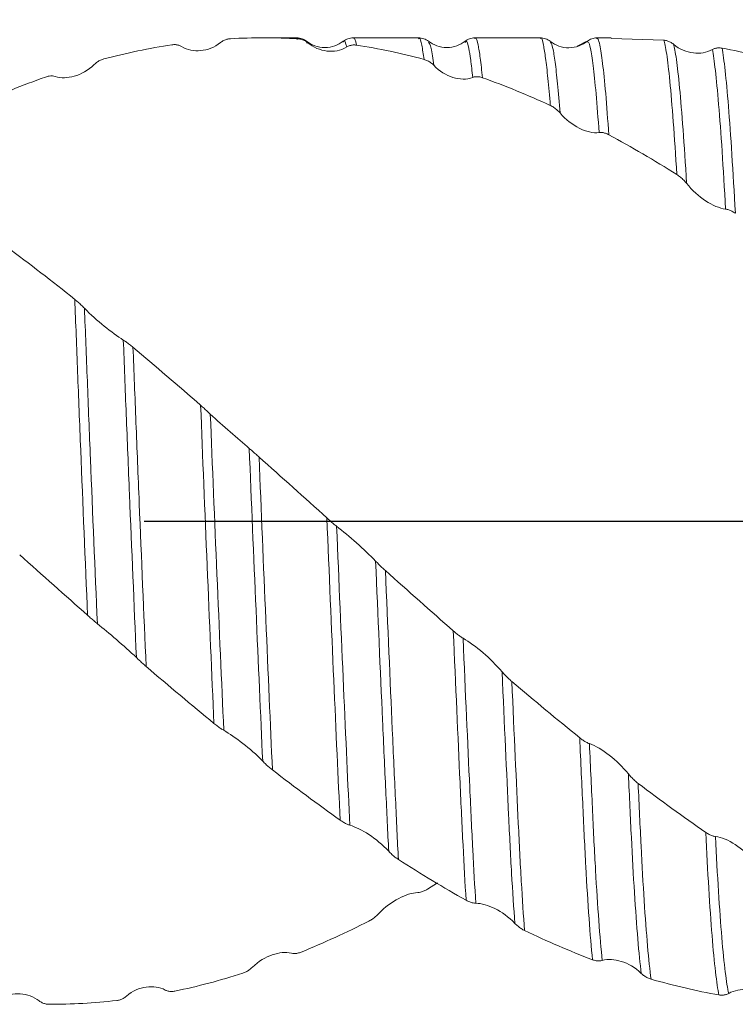
# Model space of a CAD drawing. Units: millimetres. Extents: x -64 to 75, y -52 to 46.
# Drawn here: x 30 to 42, y -8 to 8 of the extents above; entities that cross this region are included whole.
import ezdxf

# ---------------------------------------------------------------- set-up
doc = ezdxf.new("R2010")
doc.units = ezdxf.units.MM
doc.header["$PDSIZE"] = -1
doc.linetypes.add('CENTERX2', pattern=[20.32, 12.7, -2.54, 2.54, -2.54])
doc.layers.add('중심선', color=1, linetype='CENTERX2')
doc.layers.add('치수문자_일반주서', color=7, linetype='Continuous', lineweight=15)
doc.styles.add('SLDTEXTSTYLE0', font='TXT', dxfattribs={"width": 0.75})
doc.dimstyles.new('SLDDIMSTYLE0', dxfattribs={"dimtxt": 3.5, "dimasz": 3.302, "dimexe": 0, "dimexo": 0.0625, "dimgap": 0.875, "dimtad": 1, "dimrnd": 1e-09, "dimzin": 12, "dimdsep": 46, "dimtxsty": 'SLDTEXTSTYLE0', "dimsah": 1, "dimcen": 0.09, "dimadec": 0, "dimazin": 3, "dimtfac": 1, "dimtofl": 0, "dimtmove": 0, "dimatfit": 3, "dimfxl": 1, "dimfrac": 2, "dimtolj": 1, "dimtzin": 12, "dimarcsym": 0})

# ---------------------------------------------------------------- blocks, each defined once
blk = doc.blocks.new('_D')
at = {"layer": 'Defpoints', "color": 0}
for p in [(12, 29.494), (53.275, 7.951), (12, 7.226)]:
    blk.add_point(p, dxfattribs=at)
at = {"layer": '치수문자_일반주서', "color": 0, "lineweight": -2}
for p, q in [((12, 7.289), (12, 29.494)), ((49.973, 29.494), (15.302, 29.494)), ((53.275, 8.013), (53.275, 29.494))]:
    blk.add_line(p, q, dxfattribs=at)
at = {"layer": '치수문자_일반주서', "color": 0}
for points in [[(15.302, 30.044), (15.302, 28.944), (12, 29.494)], [(49.973, 28.944), (49.973, 30.044), (53.275, 29.494)]]:
    blk.add_solid(points, dxfattribs=at)
at = {"layer": '치수문자_일반주서', "color": 0, "insert": (33.746, 33.869), "char_height": 3.5, "attachment_point": 2, "style": 'SLDTEXTSTYLE0'}
blk.add_mtext('\\A1;41.28 [1 5/8]', dxfattribs=at)
blk = doc.blocks.new('_D_1')
at = {"layer": 'Defpoints', "color": 0}
for p in [(53.275, 41.65), (53.275, 7.951), (-41.975, 6.951)]:
    blk.add_point(p, dxfattribs=at)
at = {"layer": '치수문자_일반주서', "color": 0, "lineweight": -2}
for p, q in [((-41.975, 7.013), (-41.975, 41.65)), ((-38.673, 41.65), (49.973, 41.65)), ((53.275, 8.013), (53.275, 41.65))]:
    blk.add_line(p, q, dxfattribs=at)
at = {"layer": '치수문자_일반주서', "color": 0}
for points in [[(-38.673, 42.2), (-38.673, 41.099), (-41.975, 41.65)], [(49.973, 41.099), (49.973, 42.2), (53.275, 41.65)]]:
    blk.add_solid(points, dxfattribs=at)
at = {"layer": '치수문자_일반주서', "color": 0, "insert": (6.319, 46.025), "char_height": 3.5, "attachment_point": 2, "style": 'SLDTEXTSTYLE0'}
blk.add_mtext('\\A1;95.25 [3 3/4]', dxfattribs=at)

msp = doc.modelspace()

# ---------------------------------------------------------------- linework, layer by layer
at = {"color": 1, "linetype": 'Continuous', "lineweight": 15}
for p, q in [((34.835, 7.951), (34.259, 7.951)), ((34.815, 7.925), (34.835, 7.934)), ((34.835, 7.934), (34.836, 7.934)), ((36.815, 7.951), (35.741, 7.951)), ((38.815, 7.951), (37.741, 7.951)), ((39.98, 7.951), (39.732, 7.951)), ((40.845, 7.913), (39.98, 7.94)), ((34.995, 7.869), (34.975, 7.87)), ((38.983, 7.882), (38.979, 7.893)), ((39.422, 7.813), (39.572, 7.889)), ((37.125, -5.931), (36.962, -6.033))]:
    msp.add_line(p, q, dxfattribs=at)
for points, knots in [([(33.722, 7.936), (33.703, 7.935), (33.684, 7.932), (33.665, 7.927), (33.648, 7.922), (33.63, 7.915), (33.613, 7.907), (33.596, 7.898), (33.578, 7.887), (33.562, 7.873)], [0, 0, 0, 0, 0.0000753792, 0.0000753792, 0.0000753792, 0.0001462051, 0.0001462051, 0.0001462051, 0.0002196491, 0.0002196491, 0.0002196491, 0.0002196491]), ([(34.975, 7.896), (34.951, 7.912), (34.902, 7.943), (34.844, 7.948), (34.815, 7.951)], [0, 0, 0, 0, 0.49893, 1, 1, 1, 1]), ([(34.995, 7.869), (34.98, 7.882), (34.965, 7.892), (34.949, 7.901), (34.931, 7.911), (34.913, 7.918), (34.894, 7.924), (34.875, 7.929), (34.855, 7.933), (34.836, 7.934)], [0, 0, 0, 0, 0.0000705985, 0.0000705985, 0.0000705985, 0.0001483015, 0.0001483015, 0.0001483015, 0.0002273336, 0.0002273336, 0.0002273336, 0.0002273336]), ([(35.741, 7.951), (35.711, 7.948), (35.652, 7.943), (35.602, 7.91), (35.577, 7.894)], [0, 0, 0, 0, 0.5005677, 1, 1, 1, 1]), ([(35.634, 7.801), (35.618, 7.865), (35.6, 7.937), (35.58, 7.888), (35.578, 7.882)], [0, 0, 0, 0, 0.888146, 1, 1, 1, 1]), ([(35.793, 7.831), (35.778, 7.904), (35.761, 7.982), (35.742, 7.946), (35.741, 7.944)], [0, 0, 0, 0, 0.937456, 1, 1, 1, 1]), ([(36.979, 7.894), (36.954, 7.91), (36.903, 7.943), (36.844, 7.948), (36.815, 7.951)], [0, 0, 0, 0, 0.498456, 1, 1, 1, 1]), ([(36.815, 7.935), (36.819, 7.94), (36.838, 7.958), (36.867, 7.855), (36.892, 7.681), (36.905, 7.596)], [0, 0, 0, 0, 0.137505, 0.580771, 1, 1, 1, 1]), ([(37.741, 7.951), (37.711, 7.948), (37.652, 7.943), (37.602, 7.91), (37.577, 7.893)], [0, 0, 0, 0, 0.500565, 1, 1, 1, 1]), ([(37.865, 7.296), (37.853, 7.411), (37.828, 7.64), (37.791, 7.855), (37.763, 7.965), (37.744, 7.941), (37.741, 7.936)], [0, 0, 0, 0, 0.290245, 0.573531, 0.921839, 1, 1, 1, 1]), ([(38.815, 7.94), (38.817, 7.943), (38.836, 7.974), (38.864, 7.862), (38.902, 7.631), (38.94, 7.304), (38.967, 6.995), (38.98, 6.84)], [0, 0, 0, 0, 0.037891, 0.325047, 0.545063, 0.770543, 1, 1, 1, 1]), ([(38.979, 7.894), (38.954, 7.91), (38.903, 7.943), (38.844, 7.948), (38.815, 7.951)], [0, 0, 0, 0, 0.498461, 1, 1, 1, 1]), ([(39.746, 7.95), (39.717, 7.948), (39.66, 7.943), (39.611, 7.913), (39.587, 7.897)], [0, 0, 0, 0, 0.5006308, 1, 1, 1, 1]), ([(39.942, 6.357), (39.925, 6.596), (39.89, 7.07), (39.839, 7.555), (39.799, 7.824), (39.767, 7.939), (39.749, 7.942), (39.741, 7.942)], [0, 0, 0, 0, 0.248184, 0.492189, 0.729206, 0.884642, 1, 1, 1, 1]), ([(32.921, 7.808), (32.906, 7.816), (32.89, 7.823), (32.874, 7.828), (32.856, 7.834), (32.838, 7.837), (32.819, 7.839), (32.8, 7.84), (32.78, 7.839), (32.76, 7.836)], [0, 0, 0, 0, 0.0000708927, 0.0000708927, 0.0000708927, 0.0001487297, 0.0001487297, 0.0001487297, 0.0002288277, 0.0002288277, 0.0002288277, 0.0002288277]), ([(33.562, 7.873), (33.46, 7.79), (33.345, 7.75), (33.124, 7.731), (33.015, 7.752), (32.921, 7.808)], [0, 0, 0, 0, 0.5, 0.5, 1, 1, 1, 1]), ([(35.578, 7.894), (35.533, 7.866), (35.442, 7.807), (35.275, 7.782), (35.107, 7.808), (35.017, 7.868), (34.972, 7.897)], [0, 0, 0, 0, 0.244537, 0.500112, 0.755635, 1, 1, 1, 1]), ([(35.634, 7.801), (35.533, 7.737), (35.418, 7.72), (35.197, 7.747), (35.089, 7.791), (34.995, 7.869)], [0, 0, 0, 0, 0.5, 0.5, 1, 1, 1, 1]), ([(35.793, 7.831), (35.775, 7.834), (35.756, 7.835), (35.738, 7.833), (35.72, 7.832), (35.703, 7.829), (35.686, 7.824), (35.668, 7.819), (35.651, 7.811), (35.634, 7.801)], [0, 0, 0, 0, 0.0000747901, 0.0000747901, 0.0000747901, 0.000145507, 0.000145507, 0.000145507, 0.0002188623, 0.0002188623, 0.0002188623, 0.0002188623]), ([(37.065, 7.5), (37.051, 7.607), (37.022, 7.822), (36.993, 7.859), (36.978, 7.878)], [0, 0, 0, 0, 0.500495, 1, 1, 1, 1]), ([(37.579, 7.895), (37.535, 7.867), (37.446, 7.809), (37.279, 7.782), (37.112, 7.808), (37.023, 7.865), (36.979, 7.894)], [0, 0, 0, 0, 0.245727, 0.500312, 0.754752, 1, 1, 1, 1]), ([(37.705, 7.3), (37.694, 7.402), (37.671, 7.604), (37.635, 7.81), (37.605, 7.92), (37.583, 7.883), (37.577, 7.873)], [0, 0, 0, 0, 0.2613412, 0.5167482, 0.870119, 1, 1, 1, 1]), ([(39.59, 7.897), (39.546, 7.867), (39.454, 7.807), (39.287, 7.779), (39.119, 7.803), (39.027, 7.861), (38.983, 7.89)], [0, 0, 0, 0, 0.2441388, 0.5000741, 0.755978, 1, 1, 1, 1]), ([(39.141, 6.716), (39.127, 6.884), (39.099, 7.218), (39.059, 7.563), (39.021, 7.81), (38.996, 7.858), (38.983, 7.882)], [0, 0, 0, 0, 0.253055, 0.501697, 0.7441, 1, 1, 1, 1]), ([(39.782, 6.396), (39.765, 6.619), (39.732, 7.061), (39.683, 7.516), (39.643, 7.778), (39.612, 7.89), (39.594, 7.887), (39.587, 7.885)], [0, 0, 0, 0, 0.246615, 0.489014, 0.724619, 0.899932, 1, 1, 1, 1]), ([(40.845, 7.913), (40.864, 7.911), (40.882, 7.907), (40.901, 7.902), (40.918, 7.896), (40.936, 7.889), (40.953, 7.88), (40.971, 7.871), (40.988, 7.859), (41.004, 7.845)], [0, 0, 0, 0, 0.0000748316, 0.0000748316, 0.0000748316, 0.0001455401, 0.0001455401, 0.0001455401, 0.0002188888, 0.0002188888, 0.0002188888, 0.0002188888]), ([(41.059, 5.705), (41.02, 6.341), (40.981, 6.864), (40.927, 7.421), (40.91, 7.57), (40.876, 7.795), (40.861, 7.87), (40.845, 7.913)], [0, 0, 0, 0, 0.5, 0.5, 0.75, 0.75, 1, 1, 1, 1]), ([(41.004, 7.845), (41.106, 7.759), (41.221, 7.716), (41.441, 7.69), (41.55, 7.707), (41.643, 7.759)], [0, 0, 0, 0, 0.5, 0.5, 1, 1, 1, 1]), ([(41.219, 5.561), (41.181, 6.205), (41.142, 6.74), (41.087, 7.319), (41.069, 7.475), (41.044, 7.654), (41.036, 7.704), (41.02, 7.787), (41.013, 7.82), (41.004, 7.845)], [0, 0, 0, 0, 0.5, 0.5, 0.75, 0.75, 0.875, 0.875, 1, 1, 1, 1]), ([(41.643, 7.759), (41.658, 7.767), (41.673, 7.773), (41.689, 7.778), (41.707, 7.783), (41.726, 7.785), (41.744, 7.786), (41.763, 7.787), (41.783, 7.785), (41.803, 7.781)], [0, 0, 0, 0, 0.0000705421, 0.0000705421, 0.0000705421, 0.0001482134, 0.0001482134, 0.0001482134, 0.0002281595, 0.0002281595, 0.0002281595, 0.0002281595]), ([(42.021, 5.068), (41.984, 5.76), (41.945, 6.363), (41.87, 7.286), (41.835, 7.607), (41.803, 7.781)], [0, 0, 0, 0, 0.5, 0.5, 1, 1, 1, 1]), ([(31.644, 7.604), (31.626, 7.599), (31.607, 7.592), (31.588, 7.584), (31.57, 7.575), (31.553, 7.566), (31.536, 7.554), (31.518, 7.542), (31.501, 7.528), (31.484, 7.512)], [0, 0, 0, 0, 0.0000756817, 0.0000756817, 0.0000756817, 0.0001465591, 0.0001465591, 0.0001465591, 0.0002200456, 0.0002200456, 0.0002200456, 0.0002200456]), ([(41.861, 5.138), (41.823, 5.819), (41.784, 6.408), (41.71, 7.299), (41.674, 7.601), (41.643, 7.759)], [0, 0, 0, 0, 0.5, 0.5, 1, 1, 1, 1]), ([(31.484, 7.512), (31.383, 7.414), (31.268, 7.353), (31.046, 7.289), (30.937, 7.285), (30.843, 7.315)], [0, 0, 0, 0, 0.5, 0.5, 1, 1, 1, 1]), ([(37.065, 7.5), (37.05, 7.515), (37.035, 7.528), (37.019, 7.54), (37.001, 7.553), (36.983, 7.565), (36.964, 7.574), (36.945, 7.583), (36.925, 7.591), (36.905, 7.596)], [0, 0, 0, 0, 0.0000707401, 0.0000707401, 0.0000707401, 0.0001484621, 0.0001484621, 0.0001484621, 0.0002284504, 0.0002284504, 0.0002284504, 0.0002284504]), ([(37.705, 7.3), (37.604, 7.259), (37.489, 7.266), (37.268, 7.337), (37.159, 7.403), (37.065, 7.5)], [0, 0, 0, 0, 0.5, 0.5, 1, 1, 1, 1]), ([(30.843, 7.315), (30.828, 7.32), (30.812, 7.323), (30.796, 7.324), (30.778, 7.325), (30.76, 7.324), (30.741, 7.321), (30.722, 7.318), (30.702, 7.313), (30.682, 7.306)], [0, 0, 0, 0, 0.0000709554, 0.0000709554, 0.0000709554, 0.0001488138, 0.0001488138, 0.0001488138, 0.0002289307, 0.0002289307, 0.0002289307, 0.0002289307]), ([(37.865, 7.296), (37.847, 7.302), (37.828, 7.307), (37.809, 7.31), (37.792, 7.312), (37.774, 7.313), (37.757, 7.312), (37.739, 7.31), (37.722, 7.306), (37.705, 7.3)], [0, 0, 0, 0, 0.000075235, 0.000075235, 0.000075235, 0.000146023, 0.000146023, 0.000146023, 0.0002194361, 0.0002194361, 0.0002194361, 0.0002194361]), ([(39.141, 6.716), (39.126, 6.733), (39.11, 6.749), (39.094, 6.764), (39.076, 6.78), (39.058, 6.794), (39.039, 6.807), (39.02, 6.82), (39, 6.831), (38.98, 6.84)], [0, 0, 0, 0, 0.0000710448, 0.0000710448, 0.0000710448, 0.000148924, 0.000148924, 0.000148924, 0.0002290584, 0.0002290584, 0.0002290584, 0.0002290584]), ([(39.782, 6.396), (39.681, 6.381), (39.565, 6.41), (39.344, 6.523), (39.235, 6.607), (39.141, 6.716)], [0, 0, 0, 0, 0.5, 0.5, 1, 1, 1, 1]), ([(39.942, 6.357), (39.924, 6.367), (39.905, 6.376), (39.886, 6.382), (39.869, 6.389), (39.851, 6.393), (39.834, 6.395), (39.816, 6.398), (39.799, 6.398), (39.782, 6.396)], [0, 0, 0, 0, 0.0000754197, 0.0000754197, 0.0000754197, 0.0001462425, 0.0001462425, 0.0001462425, 0.0002196839, 0.0002196839, 0.0002196839, 0.0002196839]), ([(41.219, 5.561), (41.204, 5.579), (41.189, 5.597), (41.172, 5.613), (41.155, 5.631), (41.136, 5.648), (41.117, 5.663), (41.098, 5.678), (41.078, 5.693), (41.059, 5.705)], [0, 0, 0, 0, 0.0000711166, 0.0000711166, 0.0000711166, 0.0001490414, 0.0001490414, 0.0001490414, 0.000229219, 0.000229219, 0.000229219, 0.000229219]), ([(41.861, 5.138), (41.759, 5.149), (41.644, 5.201), (41.422, 5.348), (41.313, 5.444), (41.219, 5.561)], [0, 0, 0, 0, 0.5, 0.5, 1, 1, 1, 1]), ([(42.021, 5.068), (42.002, 5.081), (41.983, 5.092), (41.965, 5.102), (41.947, 5.111), (41.929, 5.119), (41.912, 5.125), (41.895, 5.132), (41.877, 5.136), (41.861, 5.138)], [0, 0, 0, 0, 0.0000752955, 0.0000752955, 0.0000752955, 0.0001460964, 0.0001460964, 0.0001460964, 0.0002195203, 0.0002195203, 0.0002195203, 0.0002195203]), ([(31.375, -1.535), (31.336, -0.637), (31.298, 0.294), (31.244, 1.618), (31.227, 2.047), (31.203, 2.663), (31.196, 2.863), (31.18, 3.262), (31.171, 3.46), (31.163, 3.655)], [0, 0, 0, 0, 0.5, 0.5, 0.75, 0.75, 0.875, 0.875, 1, 1, 1, 1]), ([(31.163, 3.655), (31.181, 3.64), (31.2, 3.625), (31.219, 3.608), (31.236, 3.593), (31.254, 3.577), (31.271, 3.561), (31.289, 3.544), (31.306, 3.527), (31.322, 3.509)], [0, 0, 0, 0, 0.0000750645, 0.0000750645, 0.0000750645, 0.0001458212, 0.0001458212, 0.0001458212, 0.0002192088, 0.0002192088, 0.0002192088, 0.0002192088]), ([(31.536, -1.673), (31.497, -0.783), (31.458, 0.144), (31.404, 1.469), (31.387, 1.899), (31.363, 2.518), (31.355, 2.718), (31.339, 3.116), (31.331, 3.314), (31.322, 3.509)], [0, 0, 0, 0, 0.5, 0.5, 0.75, 0.75, 0.875, 0.875, 1, 1, 1, 1]), ([(31.322, 3.509), (31.423, 3.403), (31.538, 3.303), (31.759, 3.126), (31.868, 3.047), (31.962, 2.987)], [0, 0, 0, 0, 0.5, 0.5, 1, 1, 1, 1]), ([(32.177, -2.229), (32.139, -1.362), (32.1, -0.442), (32.045, 0.898), (32.027, 1.338), (32.001, 1.975), (31.993, 2.183), (31.977, 2.591), (31.97, 2.789), (31.962, 2.987)], [0, 0, 0, 0, 0.5, 0.5, 0.75, 0.75, 0.875, 0.875, 1, 1, 1, 1]), ([(31.962, 2.987), (31.976, 2.978), (31.992, 2.967), (32.008, 2.956), (32.026, 2.943), (32.044, 2.929), (32.063, 2.915), (32.082, 2.9), (32.102, 2.884), (32.121, 2.867)], [0, 0, 0, 0, 0.0000705229, 0.0000705229, 0.0000705229, 0.0001481363, 0.0001481363, 0.0001481363, 0.0002280241, 0.0002280241, 0.0002280241, 0.0002280241]), ([(32.337, -2.375), (32.299, -1.511), (32.261, -0.591), (32.205, 0.756), (32.187, 1.2), (32.162, 1.843), (32.153, 2.054), (32.137, 2.467), (32.129, 2.668), (32.121, 2.867)], [0, 0, 0, 0, 0.5, 0.5, 0.75, 0.75, 0.875, 0.875, 1, 1, 1, 1]), ([(33.452, -3.31), (33.416, -2.505), (33.378, -1.618), (33.303, 0.174), (33.266, 1.077), (33.233, 1.915)], [0, 0, 0, 0, 0.5, 0.5, 1, 1, 1, 1]), ([(33.233, 1.915), (33.251, 1.898), (33.27, 1.882), (33.289, 1.865), (33.306, 1.849), (33.324, 1.833), (33.341, 1.817), (33.358, 1.801), (33.376, 1.785), (33.392, 1.769)], [0, 0, 0, 0, 0.0000751054, 0.0000751054, 0.0000751054, 0.0001458814, 0.0001458814, 0.0001458814, 0.0002192847, 0.0002192847, 0.0002192847, 0.0002192847]), ([(33.613, -3.424), (33.577, -2.632), (33.539, -1.755), (33.463, 0.027), (33.426, 0.929), (33.392, 1.769)], [0, 0, 0, 0, 0.5, 0.5, 1, 1, 1, 1]), ([(33.392, 1.769), (33.494, 1.674), (33.609, 1.573), (33.83, 1.381), (33.938, 1.288), (34.032, 1.206)], [0, 0, 0, 0, 0.5, 0.5, 1, 1, 1, 1]), ([(34.253, -3.93), (34.219, -3.178), (34.181, -2.328), (34.105, -0.566), (34.067, 0.343), (34.032, 1.206)], [0, 0, 0, 0, 0.5, 0.5, 1, 1, 1, 1]), ([(34.032, 1.206), (34.047, 1.193), (34.063, 1.18), (34.079, 1.165), (34.097, 1.15), (34.115, 1.134), (34.134, 1.117), (34.153, 1.1), (34.173, 1.082), (34.193, 1.065)], [0, 0, 0, 0, 0.0000707538, 0.0000707538, 0.0000707538, 0.0001485292, 0.0001485292, 0.0001485292, 0.0002285711, 0.0002285711, 0.0002285711, 0.0002285711]), ([(34.413, -4.075), (34.379, -3.329), (34.342, -2.483), (34.266, -0.721), (34.228, 0.193), (34.193, 1.065)], [0, 0, 0, 0, 0.5, 0.5, 1, 1, 1, 1]), ([(35.525, -4.898), (35.494, -4.229), (35.458, -3.445), (35.383, -1.746), (35.345, -0.833), (35.308, 0.065)], [0, 0, 0, 0, 0.5, 0.5, 1, 1, 1, 1]), ([(35.308, 0.065), (35.326, 0.048), (35.345, 0.031), (35.364, 0.015), (35.381, -0.001), (35.399, -0.016), (35.416, -0.03), (35.434, -0.045), (35.451, -0.059), (35.468, -0.072)], [0, 0, 0, 0, 0.0000755704, 0.0000755704, 0.0000755704, 0.000146432, 0.000146432, 0.000146432, 0.000219905, 0.000219905, 0.000219905, 0.000219905]), ([(35.468, -0.072), (35.569, -0.152), (35.684, -0.247), (35.906, -0.444), (36.015, -0.547), (36.109, -0.646)], [0, 0, 0, 0, 0.5, 0.5, 1, 1, 1, 1]), ([(35.685, -4.983), (35.654, -4.329), (35.619, -3.557), (35.544, -1.877), (35.505, -0.969), (35.468, -0.072)], [0, 0, 0, 0, 0.5, 0.5, 1, 1, 1, 1]), ([(36.109, -0.646), (36.124, -0.661), (36.14, -0.677), (36.156, -0.693), (36.173, -0.711), (36.192, -0.729), (36.211, -0.747), (36.23, -0.765), (36.25, -0.783), (36.27, -0.801)], [0, 0, 0, 0, 0.0000709458, 0.0000709458, 0.0000709458, 0.0001488053, 0.0001488053, 0.0001488053, 0.0002289239, 0.0002289239, 0.0002289239, 0.0002289239]), ([(36.324, -5.411), (36.316, -5.255), (36.308, -5.095), (36.292, -4.763), (36.284, -4.59), (36.259, -4.051), (36.241, -3.665), (36.186, -2.445), (36.147, -1.549), (36.109, -0.646)], [0, 0, 0, 0, 0.125, 0.125, 0.25, 0.25, 0.5, 0.5, 1, 1, 1, 1]), ([(36.483, -5.546), (36.467, -5.236), (36.452, -4.91), (36.419, -4.199), (36.401, -3.816), (36.347, -2.603), (36.308, -1.708), (36.27, -0.801)], [0, 0, 0, 0, 0.25, 0.25, 0.5, 0.5, 1, 1, 1, 1]), ([(31.536, -1.673), (31.521, -1.66), (31.505, -1.647), (31.489, -1.634), (31.471, -1.619), (31.453, -1.603), (31.434, -1.587), (31.414, -1.57), (31.395, -1.553), (31.375, -1.535)], [0, 0, 0, 0, 0.0000712251, 0.0000712251, 0.0000712251, 0.0001492227, 0.0001492227, 0.0001492227, 0.0002294694, 0.0002294694, 0.0002294694, 0.0002294694]), ([(32.177, -2.229), (32.076, -2.13), (31.96, -2.029), (31.738, -1.839), (31.629, -1.749), (31.536, -1.673)], [0, 0, 0, 0, 0.5, 0.5, 1, 1, 1, 1]), ([(37.386, -1.791), (37.404, -1.807), (37.423, -1.823), (37.442, -1.838), (37.46, -1.852), (37.477, -1.866), (37.494, -1.878), (37.512, -1.89), (37.529, -1.902), (37.546, -1.912)], [0, 0, 0, 0, 0.0000757306, 0.0000757306, 0.0000757306, 0.0001465873, 0.0001465873, 0.0001465873, 0.0002200574, 0.0002200574, 0.0002200574, 0.0002200574]), ([(37.596, -6.215), (37.578, -5.937), (37.561, -5.634), (37.537, -5.152), (37.529, -4.988), (37.513, -4.644), (37.505, -4.465), (37.462, -3.536), (37.424, -2.685), (37.386, -1.791)], [0, 0, 0, 0, 0.25, 0.25, 0.375, 0.375, 0.5, 0.5, 1, 1, 1, 1]), ([(37.546, -1.912), (37.647, -1.971), (37.763, -2.056), (37.985, -2.245), (38.093, -2.352), (38.187, -2.463)], [0, 0, 0, 0, 0.5, 0.5, 1, 1, 1, 1]), ([(37.757, -6.265), (37.738, -5.995), (37.721, -5.697), (37.697, -5.223), (37.689, -5.062), (37.673, -4.725), (37.665, -4.549), (37.622, -3.638), (37.584, -2.799), (37.546, -1.912)], [0, 0, 0, 0, 0.25, 0.25, 0.375, 0.375, 0.5, 0.5, 1, 1, 1, 1]), ([(32.337, -2.375), (32.318, -2.359), (32.3, -2.342), (32.281, -2.325), (32.263, -2.31), (32.246, -2.294), (32.229, -2.278), (32.211, -2.261), (32.194, -2.245), (32.177, -2.229)], [0, 0, 0, 0, 0.0000752766, 0.0000752766, 0.0000752766, 0.0001460703, 0.0001460703, 0.0001460703, 0.0002194887, 0.0002194887, 0.0002194887, 0.0002194887]), ([(38.187, -2.463), (38.202, -2.48), (38.218, -2.497), (38.234, -2.514), (38.252, -2.533), (38.27, -2.552), (38.289, -2.57), (38.308, -2.588), (38.328, -2.606), (38.348, -2.622)], [0, 0, 0, 0, 0.0000709018, 0.0000709018, 0.0000709018, 0.0001487313, 0.0001487313, 0.0001487313, 0.0002288213, 0.0002288213, 0.0002288213, 0.0002288213]), ([(38.397, -6.595), (38.379, -6.348), (38.361, -6.071), (38.335, -5.622), (38.326, -5.467), (38.31, -5.147), (38.303, -4.984), (38.262, -4.13), (38.226, -3.328), (38.187, -2.463)], [0, 0, 0, 0, 0.25, 0.25, 0.375, 0.375, 0.5, 0.5, 1, 1, 1, 1]), ([(38.557, -6.713), (38.539, -6.471), (38.52, -6.198), (38.494, -5.754), (38.486, -5.601), (38.47, -5.284), (38.462, -5.122), (38.422, -4.28), (38.386, -3.485), (38.348, -2.622)], [0, 0, 0, 0, 0.25, 0.25, 0.375, 0.375, 0.5, 0.5, 1, 1, 1, 1]), ([(33.613, -3.424), (33.598, -3.416), (33.582, -3.406), (33.566, -3.396), (33.549, -3.384), (33.53, -3.371), (33.511, -3.357), (33.492, -3.342), (33.472, -3.327), (33.452, -3.31)], [0, 0, 0, 0, 0.0000709765, 0.0000709765, 0.0000709765, 0.000148953, 0.000148953, 0.000148953, 0.0002291886, 0.0002291886, 0.0002291886, 0.0002291886]), ([(34.253, -3.93), (34.152, -3.822), (34.037, -3.724), (33.815, -3.552), (33.707, -3.478), (33.613, -3.424)], [0, 0, 0, 0, 0.5, 0.5, 1, 1, 1, 1]), ([(39.463, -3.546), (39.482, -3.561), (39.5, -3.575), (39.519, -3.588), (39.537, -3.6), (39.554, -3.611), (39.571, -3.62), (39.589, -3.629), (39.606, -3.638), (39.623, -3.643)], [0, 0, 0, 0, 0.0000754021, 0.0000754021, 0.0000754021, 0.0001462125, 0.0001462125, 0.0001462125, 0.0002196497, 0.0002196497, 0.0002196497, 0.0002196497]), ([(39.673, -7.192), (39.634, -6.806), (39.597, -6.276), (39.555, -5.508), (39.547, -5.349), (39.531, -5.024), (39.523, -4.856), (39.499, -4.328), (39.481, -3.948), (39.463, -3.546)], [0, 0, 0, 0, 0.5, 0.5, 0.625, 0.625, 0.75, 0.75, 1, 1, 1, 1]), ([(39.623, -3.643), (39.724, -3.679), (39.839, -3.748), (40.061, -3.92), (40.169, -4.024), (40.263, -4.14)], [0, 0, 0, 0, 0.5, 0.5, 1, 1, 1, 1]), ([(39.834, -7.205), (39.795, -6.837), (39.757, -6.323), (39.715, -5.569), (39.706, -5.413), (39.69, -5.093), (39.683, -4.929), (39.658, -4.412), (39.641, -4.039), (39.623, -3.643)], [0, 0, 0, 0, 0.5, 0.5, 0.625, 0.625, 0.75, 0.75, 1, 1, 1, 1]), ([(34.413, -4.075), (34.394, -4.06), (34.376, -4.045), (34.357, -4.029), (34.34, -4.014), (34.322, -3.998), (34.305, -3.982), (34.287, -3.965), (34.27, -3.948), (34.253, -3.93)], [0, 0, 0, 0, 0.0000749368, 0.0000749368, 0.0000749368, 0.0001456693, 0.0001456693, 0.0001456693, 0.000219038, 0.000219038, 0.000219038, 0.000219038]), ([(40.263, -4.14), (40.278, -4.159), (40.293, -4.176), (40.309, -4.193), (40.327, -4.212), (40.346, -4.23), (40.364, -4.247), (40.384, -4.265), (40.403, -4.281), (40.423, -4.296)], [0, 0, 0, 0, 0.000070625, 0.000070625, 0.000070625, 0.0001483125, 0.0001483125, 0.0001483125, 0.0002282706, 0.0002282706, 0.0002282706, 0.0002282706]), ([(40.475, -7.416), (40.437, -7.111), (40.398, -6.652), (40.345, -5.81), (40.328, -5.504), (40.304, -5.021), (40.296, -4.855), (40.28, -4.508), (40.272, -4.327), (40.263, -4.14)], [0, 0, 0, 0, 0.5, 0.5, 0.75, 0.75, 0.875, 0.875, 1, 1, 1, 1]), ([(40.635, -7.511), (40.597, -7.22), (40.558, -6.774), (40.505, -5.945), (40.488, -5.643), (40.464, -5.164), (40.456, -5.001), (40.44, -4.659), (40.432, -4.481), (40.423, -4.296)], [0, 0, 0, 0, 0.5, 0.5, 0.75, 0.75, 0.875, 0.875, 1, 1, 1, 1]), ([(35.685, -4.983), (35.67, -4.978), (35.655, -4.972), (35.639, -4.965), (35.621, -4.957), (35.603, -4.948), (35.584, -4.937), (35.565, -4.925), (35.545, -4.912), (35.525, -4.898)], [0, 0, 0, 0, 0.0000705299, 0.0000705299, 0.0000705299, 0.0001482972, 0.0001482972, 0.0001482972, 0.0002283405, 0.0002283405, 0.0002283405, 0.0002283405]), ([(36.324, -5.411), (36.223, -5.3), (36.108, -5.208), (35.887, -5.064), (35.779, -5.01), (35.685, -4.983)], [0, 0, 0, 0, 0.5, 0.5, 1, 1, 1, 1]), ([(41.535, -5.1), (41.553, -5.113), (41.572, -5.124), (41.59, -5.134), (41.608, -5.143), (41.625, -5.151), (41.643, -5.157), (41.66, -5.163), (41.678, -5.167), (41.694, -5.169)], [0, 0, 0, 0, 0.0000748336, 0.0000748336, 0.0000748336, 0.0001455476, 0.0001455476, 0.0001455476, 0.0002189058, 0.0002189058, 0.0002189058, 0.0002189058]), ([(41.751, -7.77), (41.714, -7.593), (41.675, -7.259), (41.601, -6.335), (41.566, -5.748), (41.535, -5.1)], [0, 0, 0, 0, 0.5, 0.5, 1, 1, 1, 1]), ([(41.694, -5.169), (41.795, -5.179), (41.91, -5.229), (42.131, -5.374), (42.239, -5.47), (42.333, -5.585)], [0, 0, 0, 0, 0.5, 0.5, 1, 1, 1, 1]), ([(41.912, -7.746), (41.875, -7.587), (41.836, -7.272), (41.761, -6.38), (41.725, -5.807), (41.694, -5.169)], [0, 0, 0, 0, 0.5, 0.5, 1, 1, 1, 1]), ([(36.483, -5.546), (36.465, -5.534), (36.446, -5.52), (36.427, -5.506), (36.41, -5.492), (36.392, -5.478), (36.375, -5.462), (36.358, -5.446), (36.34, -5.429), (36.324, -5.411)], [0, 0, 0, 0, 0.0000747263, 0.0000747263, 0.0000747263, 0.0001454092, 0.0001454092, 0.0001454092, 0.0002187381, 0.0002187381, 0.0002187381, 0.0002187381]), ([(36.16, -6.435), (36.262, -6.326), (36.377, -6.244), (36.599, -6.129), (36.708, -6.093), (36.802, -6.089)], [0, 0, 0, 0, 0.5, 0.5, 1, 1, 1, 1]), ([(36.802, -6.089), (36.817, -6.088), (36.832, -6.086), (36.848, -6.082), (36.866, -6.077), (36.885, -6.071), (36.904, -6.063), (36.923, -6.055), (36.943, -6.045), (36.962, -6.033)], [0, 0, 0, 0, 0.0000709535, 0.0000709535, 0.0000709535, 0.0001488583, 0.0001488583, 0.0001488583, 0.000229022, 0.000229022, 0.000229022, 0.000229022]), ([(37.757, -6.265), (37.742, -6.265), (37.726, -6.264), (37.71, -6.26), (37.692, -6.256), (37.674, -6.251), (37.655, -6.243), (37.636, -6.236), (37.616, -6.226), (37.596, -6.215)], [0, 0, 0, 0, 0.0000708677, 0.0000708677, 0.0000708677, 0.0001487442, 0.0001487442, 0.0001487442, 0.0002288831, 0.0002288831, 0.0002288831, 0.0002288831]), ([(38.397, -6.595), (38.296, -6.487), (38.181, -6.407), (37.959, -6.297), (37.85, -6.266), (37.757, -6.265)], [0, 0, 0, 0, 0.5, 0.5, 1, 1, 1, 1]), ([(36, -6.557), (36.019, -6.547), (36.038, -6.536), (36.056, -6.524), (36.074, -6.512), (36.091, -6.499), (36.109, -6.484), (36.126, -6.469), (36.144, -6.453), (36.16, -6.435)], [0, 0, 0, 0, 0.0000753394, 0.0000753394, 0.0000753394, 0.0001461404, 0.0001461404, 0.0001461404, 0.0002195669, 0.0002195669, 0.0002195669, 0.0002195669]), ([(38.557, -6.713), (38.539, -6.704), (38.52, -6.694), (38.501, -6.682), (38.484, -6.67), (38.466, -6.657), (38.449, -6.643), (38.431, -6.629), (38.414, -6.612), (38.397, -6.595)], [0, 0, 0, 0, 0.0000751647, 0.0000751647, 0.0000751647, 0.0001459309, 0.0001459309, 0.0001459309, 0.0002193277, 0.0002193277, 0.0002193277, 0.0002193277]), ([(34.083, -7.316), (34.185, -7.215), (34.3, -7.149), (34.522, -7.074), (34.63, -7.063), (34.724, -7.086)], [0, 0, 0, 0, 0.5, 0.5, 1, 1, 1, 1]), ([(34.724, -7.086), (34.739, -7.09), (34.754, -7.091), (34.771, -7.091), (34.788, -7.091), (34.807, -7.089), (34.826, -7.085), (34.845, -7.081), (34.865, -7.075), (34.885, -7.067)], [0, 0, 0, 0, 0.0000707981, 0.0000707981, 0.0000707981, 0.000148633, 0.000148633, 0.000148633, 0.0002287328, 0.0002287328, 0.0002287328, 0.0002287328]), ([(39.834, -7.205), (39.819, -7.209), (39.803, -7.212), (39.787, -7.212), (39.769, -7.213), (39.751, -7.212), (39.732, -7.208), (39.713, -7.205), (39.693, -7.199), (39.673, -7.192)], [0, 0, 0, 0, 0.0000710133, 0.0000710133, 0.0000710133, 0.0001489645, 0.0001489645, 0.0001489645, 0.0002291728, 0.0002291728, 0.0002291728, 0.0002291728]), ([(40.475, -7.416), (40.374, -7.317), (40.258, -7.254), (40.036, -7.185), (39.928, -7.178), (39.834, -7.205)], [0, 0, 0, 0, 0.5, 0.5, 1, 1, 1, 1]), ([(33.924, -7.415), (33.942, -7.409), (33.961, -7.401), (33.98, -7.391), (33.997, -7.383), (34.015, -7.372), (34.032, -7.36), (34.05, -7.347), (34.067, -7.332), (34.083, -7.316)], [0, 0, 0, 0, 0.0000750916, 0.0000750916, 0.0000750916, 0.0001458498, 0.0001458498, 0.0001458498, 0.000219242, 0.000219242, 0.000219242, 0.000219242]), ([(40.635, -7.511), (40.617, -7.506), (40.598, -7.499), (40.579, -7.49), (40.561, -7.481), (40.544, -7.471), (40.527, -7.459), (40.509, -7.447), (40.492, -7.432), (40.475, -7.416)], [0, 0, 0, 0, 0.0000753061, 0.0000753061, 0.0000753061, 0.0001461005, 0.0001461005, 0.0001461005, 0.0002195207, 0.0002195207, 0.0002195207, 0.0002195207]), ([(29.94, -7.837), (30.041, -7.768), (30.156, -7.744), (30.378, -7.759), (30.486, -7.797), (30.58, -7.869)], [0, 0, 0, 0, 0.5, 0.5, 1, 1, 1, 1]), ([(32.013, -7.791), (32.113, -7.703), (32.228, -7.658), (32.449, -7.626), (32.558, -7.64), (32.651, -7.69)], [0, 0, 0, 0, 0.5, 0.5, 1, 1, 1, 1]), ([(32.651, -7.69), (32.666, -7.697), (32.681, -7.703), (32.697, -7.707), (32.715, -7.712), (32.733, -7.714), (32.752, -7.714), (32.771, -7.714), (32.791, -7.712), (32.811, -7.708)], [0, 0, 0, 0, 0.0000704178, 0.0000704178, 0.0000704178, 0.0001480727, 0.0001480727, 0.0001480727, 0.0002280069, 0.0002280069, 0.0002280069, 0.0002280069]), ([(41.912, -7.746), (41.897, -7.754), (41.881, -7.761), (41.865, -7.766), (41.847, -7.771), (41.829, -7.773), (41.81, -7.774), (41.791, -7.775), (41.771, -7.774), (41.751, -7.77)], [0, 0, 0, 0, 0.0000709217, 0.0000709217, 0.0000709217, 0.0001488328, 0.0001488328, 0.0001488328, 0.0002290044, 0.0002290044, 0.0002290044, 0.0002290044]), ([(42.553, -7.827), (42.452, -7.742), (42.336, -7.7), (42.114, -7.675), (42.006, -7.693), (41.912, -7.746)], [0, 0, 0, 0, 0.5, 0.5, 1, 1, 1, 1]), ([(30.58, -7.869), (30.595, -7.881), (30.611, -7.89), (30.627, -7.898), (30.645, -7.907), (30.663, -7.913), (30.682, -7.917), (30.701, -7.922), (30.721, -7.924), (30.741, -7.924)], [0, 0, 0, 0, 0.0000706927, 0.0000706927, 0.0000706927, 0.0001484291, 0.0001484291, 0.0001484291, 0.0002284337, 0.0002284337, 0.0002284337, 0.0002284337]), ([(31.853, -7.862), (31.872, -7.86), (31.89, -7.856), (31.909, -7.85), (31.926, -7.844), (31.944, -7.836), (31.961, -7.827), (31.979, -7.817), (31.996, -7.805), (32.013, -7.791)], [0, 0, 0, 0, 0.0000748033, 0.0000748033, 0.0000748033, 0.0001454989, 0.0001454989, 0.0001454989, 0.0002188408, 0.0002188408, 0.0002188408, 0.0002188408])]:
    msp.add_open_spline(points, degree=3, knots=knots, dxfattribs=at)
for points in [[(34.835, 7.934), (34.464, 7.956), (34.091, 7.956), (33.722, 7.936)], [(32.76, 7.836), (32.388, 7.779), (32.014, 7.702), (31.644, 7.604)], [(36.905, 7.596), (36.535, 7.695), (36.163, 7.773), (35.793, 7.831)], [(42.915, 7.515), (42.545, 7.624), (42.173, 7.713), (41.803, 7.781)], [(30.682, 7.306), (30.309, 7.174), (29.936, 7.022), (29.566, 6.852)], [(38.98, 6.84), (38.609, 7.01), (38.236, 7.163), (37.865, 7.296)], [(41.059, 5.705), (40.688, 5.938), (40.314, 6.156), (39.942, 6.357)], [(31.163, 3.655), (30.793, 3.952), (30.42, 4.239), (30.049, 4.514)], [(33.233, 1.915), (32.864, 2.237), (32.492, 2.556), (32.121, 2.867)], [(35.308, 0.065), (34.938, 0.399), (34.565, 0.733), (34.193, 1.065)], [(31.375, -1.535), (31.005, -1.207), (30.631, -0.875), (30.259, -0.541)], [(37.386, -1.791), (37.016, -1.465), (36.642, -1.134), (36.27, -0.801)], [(33.452, -3.31), (33.083, -3.007), (32.71, -2.694), (32.337, -2.375)], [(39.463, -3.546), (39.093, -3.247), (38.721, -2.938), (38.348, -2.622)], [(35.525, -4.898), (35.156, -4.637), (34.785, -4.361), (34.413, -4.075)], [(41.535, -5.1), (41.165, -4.845), (40.795, -4.577), (40.423, -4.296)], [(37.596, -6.215), (37.226, -6.008), (36.856, -5.784), (36.483, -5.546)], [(36, -6.557), (35.627, -6.745), (35.258, -6.915), (34.885, -7.067)], [(39.673, -7.192), (39.301, -7.051), (38.931, -6.891), (38.557, -6.713)], [(33.924, -7.415), (33.552, -7.533), (33.183, -7.631), (32.811, -7.708)], [(41.751, -7.77), (41.379, -7.705), (41.009, -7.618), (40.635, -7.511)], [(31.853, -7.862), (31.482, -7.904), (31.113, -7.925), (30.741, -7.924)]]:
    msp.add_open_spline(points, degree=3, dxfattribs=at)
at = {"layer": '중심선'}
msp.add_line((-48.975, 0.013), (60.275, 0.013), dxfattribs=at)

# ---------------------------------------------------------------- dimensions: what is measured, and where the dimension line sits
at = {"layer": '치수문자_일반주서'}
dim = msp.add_linear_dim(base=(53.275, 41.65), p1=(-41.975, 6.951), p2=(53.275, 7.951), dimstyle='SLDDIMSTYLE0', dxfattribs=at)
dim.commit()
dim.dimension.update_dxf_attribs({"geometry": '_D_1', "text_midpoint": (6.319, 41.65), "dimtype": 160})
dim = msp.add_linear_dim(base=(12, 29.494086759), p1=(53.275, 7.950743775), p2=(12, 7.226283653), angle=0, dimstyle='SLDDIMSTYLE0', dxfattribs=at)
dim.commit()
dim.dimension.update_dxf_attribs({"geometry": '_D', "text_midpoint": (33.74612703, 29.494086759), "dimtype": 160})

doc.saveas('drawing.dxf')
